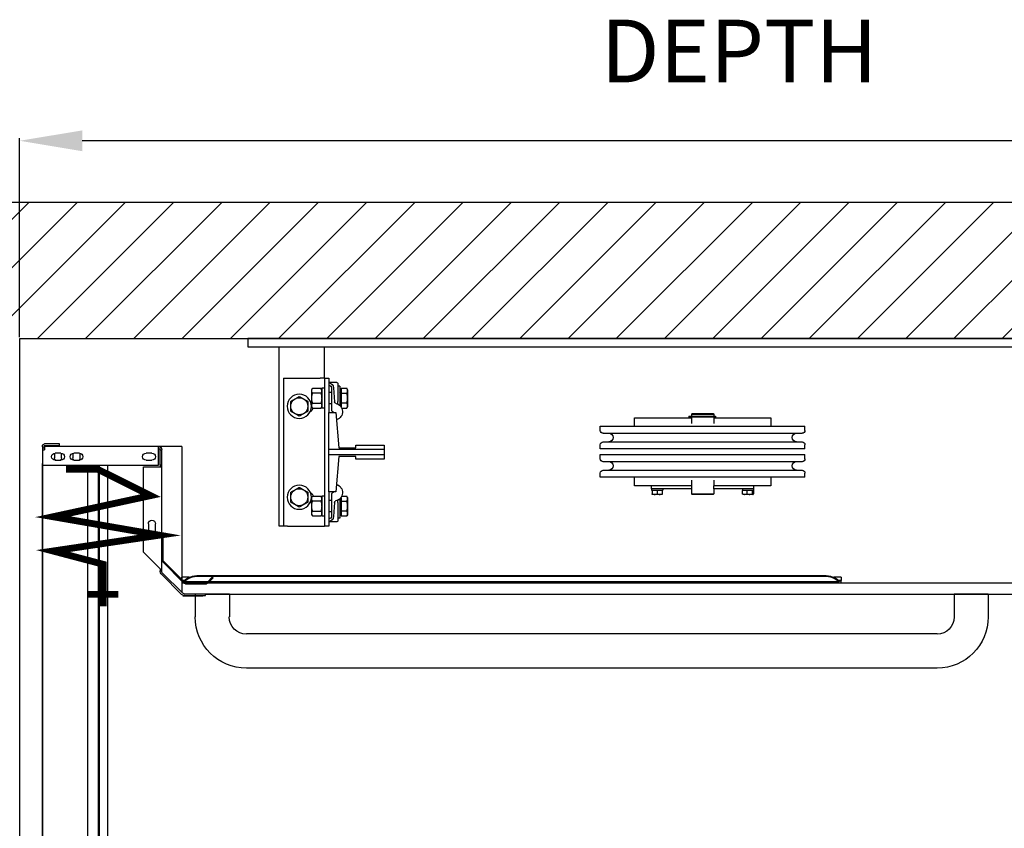
# Model space of a CAD drawing. Units: inches. Extents: x -3588 to 5891, y -1354 to 2210.
# Drawn here: x 1668 to 2768, y 1306 to 2210 of the extents above; entities that cross this region are included whole.
import ezdxf

# ---------------------------------------------------------------- set-up
doc = ezdxf.new("R2010")
doc.units = ezdxf.units.IN
for name, color, linetype in [('FRAME', 161, 'Continuous'), ('PLATFORM', 25, 'Continuous'), ('WALLS', 8, 'Continuous')]:
    doc.layers.add(name, color=color, linetype=linetype)
doc.styles.add('SIMPLEX', font='SIMPLEX.shx')
doc.dimstyles.new('metric', dxfattribs={"dimtxt": 70, "dimasz": 70, "dimexe": 3, "dimexo": 1.5, "dimgap": 2.54, "dimtad": 0, "dimtih": 1, "dimtoh": 1, "dimdsep": 46, "dimtxsty": 'SIMPLEX', "dimcen": -2.286, "dimadec": 0, "dimazin": 2, "dimtfac": 1, "dimtofl": 0, "dimtmove": 0, "dimatfit": 3, "dimfxl": 3, "dimtolj": 1, "dimtzin": 0, "dimarcsym": 0})

# ---------------------------------------------------------------- blocks, each defined once
blk = doc.blocks.new('*D6')
at = {"color": 0, "lineweight": -2, "transparency": 16777216}
for p, q in [((1668.1, 1855.1), (1668.1, 2077.5)), ((3026.9, 2074.5), (1738.1, 2074.5)), ((3096.9, 1855.1), (3096.9, 2077.5))]:
    blk.add_line(p, q, dxfattribs=at)
at = {"color": 0, "transparency": 16777216}
for points in [[(1738.1, 2086.1), (1738.1, 2062.8), (1668.1, 2074.5)], [(3026.9, 2086.1), (3026.9, 2062.8), (3096.9, 2074.5)]]:
    blk.add_solid(points, dxfattribs=at)
at = {"layer": 'Defpoints', "color": 0, "transparency": 16777216}
for p in [(1668.1, 2074.5), (1668.1, 1853.6), (3096.9, 1853.6)]:
    blk.add_point(p, dxfattribs=at)
blk = doc.blocks.new('rails&cylinder')
at = {"layer": 'FRAME'}
for p, q in [((0, 0), (1016, 0)), ((1016, -9.5), (0, -9.5)), ((930.3, -44.5), (930.3, -9.5)), ((981.1, -209.6), (981.1, -9.5)), ((1016, 0), (1016, -9.5)), ((913.2, -53.2), (913.2, -74.8)), ((913.2, -53.2), (915.6, -53.2)), ((915.6, -50), (915.6, -70.6)), ((916.4, -49.2), (925.5, -49.2)), ((925.5, -44.5), (925.5, -82.6)), ((930.3, -44.5), (925.5, -44.5)), ((930.3, -44.5), (930.3, -209.6)), ((930.3, -44.5), (935, -44.5)), ((971.5, -44.5), (935, -44.5)), ((976.3, -44.5), (971.5, -44.5)), ((976.3, -44.5), (976.3, -209.6)), ((904.5, -57.2), (905.4, -55.7)), ((904.5, -57.2), (904.5, -66.7)), ((911.8, -55.7), (905.4, -55.7)), ((911.8, -61.2), (905.4, -61.2)), ((911.8, -55.7), (911.8, -61.2)), ((911.8, -58.1), (912.5, -58.1)), ((911.8, -61.2), (911.8, -72.2)), ((912.5, -58.1), (912.5, -66.7)), ((912.5, -73), (912.5, -60.3)), ((912.5, -61.6), (913.2, -60.3)), ((912.5, -60.3), (912.5, -60.3)), ((920.2, -55.1), (919.2, -70.9)), ((922.3, -79.5), (922.3, -55.6)), ((922.3, -60.3), (925.5, -60.3)), ((930.3, -55.7), (933.4, -55.7)), ((933.4, -55.7), (933.4, -77.7)), ((933.4, -57.2), (934.3, -55.7)), ((943.7, -55.7), (934.3, -55.7)), ((934.3, -61.2), (943.7, -61.2)), ((944.6, -57.2), (943.7, -55.7)), ((944.6, -66.7), (944.6, -57.2)), ((904.5, -66.7), (904.5, -76.2)), ((904.5, -76.2), (905.4, -77.7)), ((905.4, -72.2), (911.8, -72.2)), ((911.8, -72.2), (911.8, -76.3)), ((911.8, -75.2), (912.5, -75.2)), ((912.5, -66.7), (912.5, -75.2)), ((912.5, -71.8), (913.2, -73)), ((912.5, -73), (912.5, -73)), ((922.3, -73), (925.5, -73)), ((933.4, -76.2), (934.3, -77.7)), ((943.7, -72.2), (934.3, -72.2)), ((944.6, -76.2), (943.7, -77.7)), ((944.6, -76.2), (944.6, -66.7)), ((507.3, -86.8), (493.8, -86.8)), ((493.8, -86.8), (493.8, -87.9)), ((493.8, -87.9), (507.3, -87.9)), ((496.3, -84), (495.5, -84.8)), ((495.5, -84.8), (520.5, -84.8)), ((495.5, -84.8), (495.5, -86.7)), ((520.5, -86.7), (495.5, -86.7)), ((495.5, -87.9), (495.5, -95)), ((496.2, -86.7), (496.2, -86.8)), ((519.7, -84), (496.3, -84)), ((519.8, -86.8), (507.3, -86.8)), ((507.3, -87.9), (519.8, -87.9)), ((519.7, -84), (520.5, -84.8)), ((519.8, -86.7), (519.8, -86.8)), ((521.5, -86.8), (519.8, -86.8)), ((521.5, -87.9), (519.8, -87.9)), ((520.5, -84.8), (520.5, -86.7)), ((520.5, -87.9), (520.5, -95)), ((523.3, -86.8), (521.5, -86.8)), ((521.5, -87.9), (523.3, -87.9)), ((523.5, -86.8), (523.3, -86.8)), ((523.3, -87.9), (523.5, -87.9)), ((523.5, -86.8), (523.5, -87.9)), ((911.1, -77.7), (905.4, -77.7)), ((917.6, -82.6), (914.4, -122.2)), ((925.5, -82.6), (917.6, -82.6)), ((925.5, -123.8), (925.5, -82.6)), ((930.3, -77.7), (933.4, -77.7)), ((943.7, -77.7), (934.3, -77.7)), ((622.3, -98), (393.7, -98)), ((393.7, -102.8), (393.7, -98)), ((495.5, -88.6), (431.8, -88.6)), ((431.8, -88.6), (431.8, -98)), ((584.2, -88.6), (520.5, -88.6)), ((584.2, -98), (584.2, -88.6)), ((622.3, -102.8), (622.3, -98)), ((396.9, -106), (619.1, -106)), ((393.7, -123.4), (393.7, -118.7)), ((619.1, -115.5), (396.9, -115.5)), ((622.3, -123.4), (622.3, -118.7)), ((863.6, -119.1), (863.6, -123.8)), ((895.3, -119.1), (863.6, -119.1)), ((895.3, -122.2), (895.3, -119.1)), ((393.7, -123.4), (622.3, -123.4)), ((622.3, -129.7), (393.7, -129.7)), ((393.7, -134.5), (393.7, -129.7)), ((622.3, -134.5), (622.3, -129.7)), ((925.5, -123.8), (863.6, -123.8)), ((863.6, -123.8), (863.6, -130.2)), ((863.6, -130.2), (925.5, -130.2)), ((863.6, -130.2), (863.6, -134.9)), ((914.4, -122.2), (895.3, -122.2)), ((895.3, -131.8), (914.4, -131.8)), ((895.3, -134.9), (895.3, -131.8)), ((914.4, -131.8), (917.6, -171.5)), ((925.5, -130.2), (925.5, -123.8)), ((925.5, -171.5), (925.5, -130.2)), ((396.9, -137.7), (619.1, -137.7)), ((863.6, -134.9), (895.3, -134.9)), ((393.7, -155.1), (393.7, -150.4)), ((619.1, -147.2), (396.9, -147.2)), ((622.3, -155.1), (622.3, -150.4)), ((393.7, -155.1), (622.3, -155.1)), ((431.8, -155.1), (431.8, -164.8)), ((431.8, -164.8), (450.9, -164.8)), ((450.9, -167.9), (450.9, -164.8)), ((450.9, -164.8), (495.5, -164.8)), ((495.5, -158.5), (495.5, -164.8)), ((495.5, -168), (495.5, -164.8)), ((520.5, -158.5), (520.5, -164.8)), ((520.5, -164.8), (565.1, -164.8)), ((520.5, -164.8), (520.5, -168)), ((565.1, -167.9), (565.1, -164.8)), ((565.1, -164.8), (584.2, -164.8)), ((584.2, -164.8), (584.2, -155.1)), ((450.9, -167.9), (495.5, -167.9)), ((451, -167.9), (451, -169.5)), ((463.4, -169.5), (451, -169.5)), ((451, -169.8), (451, -173.7)), ((451, -169.8), (452.6, -169.8)), ((451.6, -174.2), (451.5, -174.1)), ((451.6, -174.2), (461.1, -174.2)), ((452.6, -169.8), (452.6, -173.7)), ((452.6, -169.8), (458.8, -169.8)), ((453.9, -169.5), (453.9, -169.8)), ((458.8, -169.8), (458.8, -173.7)), ((458.8, -169.8), (463.4, -169.8)), ((460.5, -169.5), (460.5, -169.8)), ((461.1, -174.2), (462.8, -174.2)), ((462.8, -174.2), (462.9, -174.1)), ((463.4, -167.9), (463.4, -169.5)), ((463.4, -173.7), (463.4, -169.8)), ((495.5, -168), (495.5, -173.5)), ((520.5, -173.5), (495.5, -173.5)), ((496.3, -174.2), (495.5, -173.5)), ((496.3, -174.2), (519.7, -174.2)), ((519.7, -174.2), (520.5, -173.5)), ((520.5, -167.9), (565.1, -167.9)), ((520.5, -168), (520.5, -173.5)), ((552.6, -167.9), (552.6, -169.5)), ((565, -169.5), (552.6, -169.5)), ((553.2, -169.8), (553.2, -173.7)), ((553.2, -169.8), (558.8, -169.8)), ((553.2, -174.2), (564.4, -174.2)), ((555.5, -169.5), (555.5, -169.8)), ((558.8, -169.8), (558.8, -173.7)), ((558.8, -169.8), (564.4, -169.8)), ((562.1, -169.5), (562.1, -169.8)), ((564.4, -169.8), (564.4, -173.7)), ((565, -167.9), (565, -169.5)), ((917.6, -171.5), (925.5, -171.5)), ((922.3, -198.4), (922.3, -174.5)), ((925.5, -171.5), (925.5, -209.6)), ((904.5, -177.8), (905.4, -176.3)), ((904.5, -177.8), (904.5, -187.3)), ((911.1, -176.3), (905.4, -176.3)), ((911.8, -181.8), (905.4, -181.8)), ((911.8, -177.7), (911.8, -181.8)), ((911.8, -178.8), (912.5, -178.8)), ((911.8, -181.8), (911.8, -192.8)), ((912.5, -178.8), (912.5, -187.3)), ((912.5, -193.7), (912.5, -181)), ((912.5, -182.2), (913.2, -181)), ((912.5, -181), (912.5, -181)), ((913.2, -179.2), (913.2, -196.9)), ((915.6, -183.4), (915.6, -204)), ((919.2, -183.1), (920.2, -198.9)), ((922.3, -181), (925.5, -181)), ((930.3, -176.3), (933.4, -176.3)), ((933.4, -176.3), (933.4, -198.4)), ((933.4, -177.8), (934.3, -176.3)), ((943.7, -176.3), (934.3, -176.3)), ((934.3, -181.8), (943.7, -181.8)), ((944.6, -177.8), (943.7, -176.3)), ((944.6, -187.3), (944.6, -177.8)), ((904.5, -187.3), (904.5, -196.9)), ((904.5, -196.9), (905.4, -198.3)), ((905.4, -192.8), (911.8, -192.8)), ((911.8, -192.8), (911.8, -198.3)), ((911.8, -195.9), (912.5, -195.9)), ((912.5, -187.3), (912.5, -195.9)), ((912.5, -192.4), (913.2, -193.7)), ((912.5, -193.7), (912.5, -193.7)), ((913.2, -196.9), (913.2, -200.8)), ((922.3, -193.7), (925.5, -193.7)), ((933.4, -196.9), (934.3, -198.3)), ((943.7, -192.8), (934.3, -192.8)), ((944.6, -196.9), (943.7, -198.3)), ((944.6, -196.9), (944.6, -187.3)), ((911.8, -198.3), (905.4, -198.3)), ((913.2, -200.8), (915.6, -200.8)), ((916.4, -204.8), (925.5, -204.8)), ((930.3, -198.4), (933.4, -198.4)), ((943.7, -198.3), (934.3, -198.3)), ((925.5, -209.6), (930.3, -209.6)), ((935, -209.6), (930.3, -209.6)), ((971.5, -209.6), (935, -209.6)), ((971.5, -209.6), (976.3, -209.6)), ((976.3, -209.6), (981.1, -209.6))]:
    blk.add_line(p, q, dxfattribs=at)
for points in [[(905.4, -61.2), (905.2, -60.9), (905.1, -60.7), (905, -60.4), (904.9, -60.2), (904.8, -59.9), (904.7, -59.7), (904.7, -59.5), (904.6, -59.3), (904.6, -59.1), (904.5, -58.8), (904.5, -58.6), (904.5, -58.4), (904.5, -58.2), (904.5, -58), (904.6, -57.8), (904.6, -57.6), (904.7, -57.3), (904.7, -57.1), (904.8, -56.9), (904.9, -56.7), (905, -56.4), (905.1, -56.2), (905.2, -55.9), (905.4, -55.7)], [(904.5, -66.7), (904.5, -66.5), (904.5, -66.2), (904.5, -66), (904.5, -65.8), (904.6, -65.6), (904.6, -65.4), (904.6, -65.1), (904.6, -64.9), (904.6, -64.7), (904.7, -64.5), (904.7, -64.2), (904.7, -64), (904.8, -63.8), (904.8, -63.6), (904.9, -63.3), (904.9, -63.1), (904.9, -62.9), (905, -62.6), (905.1, -62.4), (905.1, -62.2), (905.2, -61.9), (905.2, -61.7), (905.3, -61.4), (905.4, -61.2)], [(934.3, -55.7), (934.1, -55.9), (934, -56.2), (933.9, -56.4), (933.8, -56.7), (933.7, -56.9), (933.6, -57.1), (933.6, -57.3), (933.5, -57.6), (933.5, -57.8), (933.5, -58), (933.4, -58.2), (933.4, -58.4), (933.4, -58.6), (933.5, -58.9), (933.5, -59.1), (933.5, -59.3), (933.6, -59.5), (933.6, -59.7), (933.7, -60), (933.8, -60.2), (933.9, -60.4), (934, -60.7), (934.1, -60.9), (934.3, -61.2)], [(934.3, -61.2), (934.1, -61.7), (934, -62.2), (933.9, -62.7), (933.8, -63.2), (933.7, -63.6), (933.6, -64.1), (933.6, -64.5), (933.5, -65), (933.5, -65.4), (933.5, -65.8), (933.4, -66.2), (933.4, -66.7), (933.4, -67.1), (933.5, -67.5), (933.5, -68), (933.5, -68.4), (933.6, -68.8), (933.6, -69.3), (933.7, -69.7), (933.8, -70.2), (933.9, -70.7), (934, -71.2), (934.1, -71.7), (934.3, -72.2)], [(943.7, -61.2), (943.9, -60.9), (944, -60.7), (944.1, -60.4), (944.2, -60.2), (944.3, -60), (944.4, -59.7), (944.4, -59.5), (944.5, -59.3), (944.5, -59.1), (944.5, -58.9), (944.6, -58.6), (944.6, -58.4), (944.6, -58.2), (944.5, -58), (944.5, -57.8), (944.5, -57.6), (944.4, -57.3), (944.4, -57.1), (944.3, -56.9), (944.2, -56.7), (944.1, -56.4), (944, -56.2), (943.9, -55.9), (943.7, -55.7)], [(943.7, -72.2), (943.9, -71.7), (944, -71.2), (944.1, -70.7), (944.2, -70.2), (944.3, -69.7), (944.4, -69.3), (944.4, -68.8), (944.5, -68.4), (944.5, -68), (944.5, -67.5), (944.6, -67.1), (944.6, -66.7), (944.6, -66.2), (944.5, -65.8), (944.5, -65.4), (944.5, -65), (944.4, -64.5), (944.4, -64.1), (944.3, -63.6), (944.2, -63.2), (944.1, -62.7), (944, -62.2), (943.9, -61.7), (943.7, -61.2)], [(958.5, -64.8), (958, -65.1), (957.6, -65.3), (957.1, -65.6), (956.7, -65.8), (956.3, -66), (955.9, -66.2), (955.6, -66.5), (955.2, -66.7), (954.8, -66.9), (954.4, -67.1), (954.1, -67.3), (953.7, -67.5), (953.3, -67.8), (953, -68), (952.6, -68.2), (952.2, -68.4), (951.8, -68.6), (951.4, -68.8), (951.1, -69.1), (950.6, -69.3), (950.2, -69.5), (949.8, -69.8), (949.4, -70), (948.9, -70.3)], [(968, -70.3), (967.5, -70), (967.1, -69.8), (966.7, -69.5), (966.3, -69.3), (965.9, -69.1), (965.5, -68.8), (965.1, -68.6), (964.7, -68.4), (964.3, -68.2), (964, -68), (963.6, -67.8), (963.2, -67.5), (962.9, -67.3), (962.5, -67.1), (962.1, -66.9), (961.7, -66.7), (961.4, -66.5), (961, -66.2), (960.6, -66), (960.2, -65.8), (959.8, -65.6), (959.3, -65.3), (958.9, -65.1), (958.5, -64.8)], [(905.4, -72.2), (905.3, -71.9), (905.2, -71.7), (905.2, -71.4), (905.1, -71.2), (905.1, -70.9), (905, -70.7), (904.9, -70.5), (904.9, -70.2), (904.9, -70), (904.8, -69.8), (904.8, -69.6), (904.7, -69.3), (904.7, -69.1), (904.7, -68.9), (904.6, -68.7), (904.6, -68.4), (904.6, -68.2), (904.6, -68), (904.6, -67.8), (904.5, -67.6), (904.5, -67.3), (904.5, -67.1), (904.5, -66.9), (904.5, -66.7)], [(905.4, -77.7), (905.2, -77.4), (905.1, -77.2), (905, -76.9), (904.9, -76.7), (904.8, -76.5), (904.7, -76.2), (904.7, -76), (904.6, -75.8), (904.6, -75.6), (904.5, -75.4), (904.5, -75.1), (904.5, -74.9), (904.5, -74.7), (904.5, -74.5), (904.6, -74.3), (904.6, -74.1), (904.7, -73.9), (904.7, -73.6), (904.8, -73.4), (904.9, -73.2), (905, -72.9), (905.1, -72.7), (905.2, -72.4), (905.4, -72.2)], [(914.8, -73.6), (914.9, -73.5), (914.9, -73.5), (915, -73.5), (915, -73.4), (915.1, -73.4), (915.1, -73.3), (915.2, -73.3), (915.2, -73.2), (915.2, -73.2), (915.3, -73.1), (915.3, -73.1), (915.4, -73), (915.4, -73), (915.4, -72.9), (915.5, -72.8), (915.5, -72.8), (915.5, -72.7), (915.5, -72.6), (915.5, -72.6), (915.6, -72.5), (915.6, -72.4), (915.6, -72.4), (915.6, -72.3), (915.6, -72.2)], [(915.6, -72.2), (915.6, -72.1), (915.6, -72.1), (915.6, -72), (915.6, -71.9), (915.6, -71.9), (915.6, -71.8), (915.6, -71.7), (915.6, -71.7), (915.6, -71.6), (915.6, -71.5), (915.6, -71.5), (915.6, -71.4), (915.6, -71.3), (915.6, -71.3), (915.6, -71.2), (915.6, -71.1), (915.6, -71.1), (915.6, -71), (915.6, -70.9), (915.6, -70.9), (915.6, -70.8), (915.6, -70.7), (915.6, -70.7), (915.6, -70.6)], [(934.3, -72.2), (934.1, -72.4), (934, -72.7), (933.9, -72.9), (933.8, -73.2), (933.7, -73.4), (933.6, -73.6), (933.6, -73.8), (933.5, -74.1), (933.5, -74.3), (933.5, -74.5), (933.4, -74.7), (933.4, -74.9), (933.4, -75.1), (933.5, -75.4), (933.5, -75.6), (933.5, -75.8), (933.6, -76), (933.6, -76.2), (933.7, -76.5), (933.8, -76.7), (933.9, -76.9), (934, -77.2), (934.1, -77.4), (934.3, -77.7)], [(943.7, -77.7), (943.9, -77.4), (944, -77.2), (944.1, -76.9), (944.2, -76.7), (944.3, -76.5), (944.4, -76.2), (944.4, -76), (944.5, -75.8), (944.5, -75.6), (944.5, -75.4), (944.6, -75.1), (944.6, -74.9), (944.6, -74.7), (944.5, -74.5), (944.5, -74.3), (944.5, -74.1), (944.4, -73.8), (944.4, -73.6), (944.3, -73.4), (944.2, -73.2), (944.1, -72.9), (944, -72.7), (943.9, -72.4), (943.7, -72.2)], [(948.9, -70.3), (948.9, -70.5), (948.9, -70.8), (948.9, -71), (948.9, -71.3), (948.9, -71.5), (948.9, -71.8), (948.9, -72), (948.9, -72.2), (948.9, -72.5), (948.9, -72.7), (948.9, -72.9), (948.9, -73.1), (948.9, -73.4), (948.9, -73.6), (948.9, -73.8), (948.9, -74), (948.9, -74.3), (948.9, -74.5), (948.9, -74.7), (948.9, -74.9), (948.9, -75.1), (948.9, -75.4), (948.9, -75.6), (948.9, -75.8)], [(948.9, -75.8), (948.9, -76), (948.9, -76.2), (948.9, -76.5), (948.9, -76.7), (948.9, -76.9), (948.9, -77.1), (948.9, -77.3), (948.9, -77.6), (948.9, -77.8), (948.9, -78), (948.9, -78.2), (948.9, -78.5), (948.9, -78.7), (948.9, -78.9), (948.9, -79.1), (948.9, -79.4), (948.9, -79.6), (948.9, -79.8), (948.9, -80.1), (948.9, -80.3), (948.9, -80.6), (948.9, -80.8), (948.9, -81.1), (948.9, -81.3)], [(968, -75.8), (968, -75.6), (968, -75.4), (968, -75.1), (968, -74.9), (968, -74.7), (968, -74.5), (968, -74.3), (968, -74), (968, -73.8), (968, -73.6), (968, -73.4), (968, -73.1), (968, -72.9), (968, -72.7), (968, -72.5), (968, -72.2), (968, -72), (968, -71.8), (968, -71.5), (968, -71.3), (968, -71), (968, -70.8), (968, -70.5), (968, -70.3)], [(968, -81.3), (968, -81.1), (968, -80.8), (968, -80.6), (968, -80.3), (968, -80.1), (968, -79.8), (968, -79.6), (968, -79.4), (968, -79.1), (968, -78.9), (968, -78.7), (968, -78.5), (968, -78.2), (968, -78), (968, -77.8), (968, -77.6), (968, -77.3), (968, -77.1), (968, -76.9), (968, -76.7), (968, -76.5), (968, -76.2), (968, -76), (968, -75.8)], [(948.9, -81.3), (949.4, -81.6), (949.8, -81.8), (950.2, -82.1), (950.6, -82.3), (951.1, -82.5), (951.4, -82.8), (951.8, -83), (952.2, -83.2), (952.6, -83.4), (953, -83.6), (953.3, -83.8), (953.7, -84.1), (954.1, -84.3), (954.4, -84.5), (954.8, -84.7), (955.2, -84.9), (955.6, -85.1), (955.9, -85.4), (956.3, -85.6), (956.7, -85.8), (957.1, -86), (957.6, -86.3), (958, -86.5), (958.5, -86.8)], [(958.5, -86.8), (958.9, -86.5), (959.3, -86.3), (959.8, -86), (960.2, -85.8), (960.6, -85.6), (961, -85.4), (961.4, -85.1), (961.7, -84.9), (962.1, -84.7), (962.5, -84.5), (962.9, -84.3), (963.2, -84.1), (963.6, -83.8), (964, -83.6), (964.3, -83.4), (964.7, -83.2), (965.1, -83), (965.5, -82.8), (965.9, -82.5), (966.3, -82.3), (966.7, -82.1), (967.1, -81.8), (967.5, -81.6), (968, -81.3)], [(452.6, -173.7), (452.5, -173.8), (452.4, -173.8), (452.4, -173.9), (452.3, -174), (452.2, -174), (452.2, -174), (452.1, -174.1), (452.1, -174.1), (452, -174.1), (451.9, -174.2), (451.9, -174.2), (451.8, -174.2), (451.7, -174.2), (451.7, -174.2), (451.6, -174.1), (451.6, -174.1), (451.5, -174.1), (451.4, -174), (451.4, -174), (451.3, -174), (451.2, -173.9), (451.2, -173.8), (451.1, -173.8), (451, -173.7)], [(458.8, -173.7), (458.5, -173.8), (458.2, -173.8), (457.9, -173.9), (457.6, -174), (457.4, -174), (457.1, -174), (456.9, -174.1), (456.6, -174.1), (456.4, -174.1), (456.2, -174.2), (455.9, -174.2), (455.7, -174.2), (455.4, -174.2), (455.2, -174.2), (455, -174.1), (454.7, -174.1), (454.5, -174.1), (454.2, -174), (454, -174), (453.7, -174), (453.4, -173.9), (453.2, -173.8), (452.9, -173.8), (452.6, -173.7)], [(461.1, -174.2), (461, -174.2), (460.9, -174.2), (460.8, -174.2), (460.7, -174.2), (460.6, -174.1), (460.5, -174.1), (460.4, -174.1), (460.3, -174.1), (460.2, -174.1), (460.1, -174.1), (460, -174.1), (460, -174), (459.9, -174), (459.8, -174), (459.7, -174), (459.6, -173.9), (459.5, -173.9), (459.4, -173.9), (459.3, -173.9), (459.2, -173.8), (459.1, -173.8), (459, -173.8), (458.9, -173.7), (458.8, -173.7)], [(463.4, -173.7), (463.3, -173.7), (463.2, -173.8), (463.1, -173.8), (463, -173.8), (462.9, -173.9), (462.8, -173.9), (462.7, -173.9), (462.6, -173.9), (462.5, -174), (462.4, -174), (462.3, -174), (462.2, -174), (462.1, -174.1), (462, -174.1), (461.9, -174.1), (461.8, -174.1), (461.7, -174.1), (461.6, -174.1), (461.5, -174.1), (461.4, -174.2), (461.3, -174.2), (461.2, -174.2), (461.2, -174.2), (461.1, -174.2)], [(462.9, -174.1), (462.9, -174.1), (463, -174), (463, -174), (463, -174), (463, -174), (463, -174), (463.1, -174), (463.1, -174), (463.1, -174), (463.1, -173.9), (463.1, -173.9), (463.1, -173.9), (463.2, -173.9), (463.2, -173.9), (463.2, -173.9), (463.2, -173.8), (463.2, -173.8), (463.3, -173.8), (463.3, -173.8), (463.3, -173.8), (463.3, -173.7), (463.3, -173.7), (463.4, -173.7), (463.4, -173.7)], [(553.2, -173.7), (553.2, -173.7), (553.2, -173.8), (553.2, -173.8), (553.2, -173.8), (553.2, -173.9), (553.2, -173.9), (553.2, -173.9), (553.2, -173.9), (553.2, -174), (553.2, -174), (553.2, -174), (553.2, -174), (553.2, -174.1), (553.2, -174.1), (553.2, -174.1), (553.2, -174.1), (553.2, -174.1), (553.2, -174.1), (553.2, -174.1), (553.2, -174.2), (553.2, -174.2), (553.2, -174.2), (553.2, -174.2), (553.2, -174.2)], [(558.8, -173.7), (558.5, -173.8), (558.3, -173.8), (558, -173.9), (557.8, -174), (557.6, -174), (557.3, -174), (557.1, -174.1), (556.9, -174.1), (556.7, -174.1), (556.5, -174.2), (556.2, -174.2), (556, -174.2), (555.8, -174.2), (555.6, -174.2), (555.4, -174.1), (555.2, -174.1), (554.9, -174.1), (554.7, -174), (554.5, -174), (554.2, -174), (554, -173.9), (553.8, -173.8), (553.5, -173.8), (553.2, -173.7)], [(564.4, -173.7), (564.1, -173.8), (563.8, -173.8), (563.6, -173.9), (563.4, -174), (563.1, -174), (562.9, -174), (562.7, -174.1), (562.4, -174.1), (562.2, -174.1), (562, -174.2), (561.8, -174.2), (561.6, -174.2), (561.4, -174.2), (561.1, -174.2), (560.9, -174.1), (560.7, -174.1), (560.5, -174.1), (560.3, -174), (560, -174), (559.8, -174), (559.6, -173.9), (559.3, -173.8), (559.1, -173.8), (558.8, -173.7)], [(564.4, -174.2), (564.4, -174.2), (564.4, -174.2), (564.4, -174.2), (564.4, -174.2), (564.4, -174.1), (564.4, -174.1), (564.4, -174.1), (564.4, -174.1), (564.4, -174.1), (564.4, -174.1), (564.4, -174.1), (564.4, -174), (564.4, -174), (564.4, -174), (564.4, -174), (564.4, -173.9), (564.4, -173.9), (564.4, -173.9), (564.4, -173.9), (564.4, -173.8), (564.4, -173.8), (564.4, -173.8), (564.4, -173.7), (564.4, -173.7)], [(958.5, -166.4), (958, -166.7), (957.6, -166.9), (957.1, -167.2), (956.7, -167.4), (956.3, -167.6), (955.9, -167.8), (955.6, -168.1), (955.2, -168.3), (954.8, -168.5), (954.4, -168.7), (954.1, -168.9), (953.7, -169.1), (953.3, -169.4), (953, -169.6), (952.6, -169.8), (952.2, -170), (951.8, -170.2), (951.4, -170.4), (951.1, -170.7), (950.6, -170.9), (950.2, -171.1), (949.8, -171.4), (949.4, -171.6), (948.9, -171.9)], [(948.9, -171.9), (948.9, -172.1), (948.9, -172.4), (948.9, -172.6), (948.9, -172.9), (948.9, -173.1), (948.9, -173.4), (948.9, -173.6), (948.9, -173.8), (948.9, -174.1), (948.9, -174.3), (948.9, -174.5), (948.9, -174.7), (948.9, -175), (948.9, -175.2), (948.9, -175.4), (948.9, -175.6), (948.9, -175.9), (948.9, -176.1), (948.9, -176.3), (948.9, -176.5), (948.9, -176.7), (948.9, -177), (948.9, -177.2), (948.9, -177.4)], [(968, -171.9), (967.5, -171.6), (967.1, -171.4), (966.7, -171.1), (966.3, -170.9), (965.9, -170.7), (965.5, -170.4), (965.1, -170.2), (964.7, -170), (964.3, -169.8), (964, -169.6), (963.6, -169.4), (963.2, -169.1), (962.9, -168.9), (962.5, -168.7), (962.1, -168.5), (961.7, -168.3), (961.4, -168.1), (961, -167.8), (960.6, -167.6), (960.2, -167.4), (959.8, -167.2), (959.3, -166.9), (958.9, -166.7), (958.5, -166.4)], [(968, -177.4), (968, -177.2), (968, -177), (968, -176.7), (968, -176.5), (968, -176.3), (968, -176.1), (968, -175.9), (968, -175.6), (968, -175.4), (968, -175.2), (968, -175), (968, -174.7), (968, -174.5), (968, -174.3), (968, -174.1), (968, -173.8), (968, -173.6), (968, -173.4), (968, -173.1), (968, -172.9), (968, -172.6), (968, -172.4), (968, -172.1), (968, -171.9)], [(905.4, -181.8), (905.2, -181.6), (905.1, -181.3), (905, -181.1), (904.9, -180.8), (904.8, -180.6), (904.7, -180.4), (904.7, -180.1), (904.6, -179.9), (904.6, -179.7), (904.5, -179.5), (904.5, -179.3), (904.5, -179.1), (904.5, -178.9), (904.5, -178.6), (904.6, -178.4), (904.6, -178.2), (904.7, -178), (904.7, -177.8), (904.8, -177.5), (904.9, -177.3), (905, -177.1), (905.1, -176.8), (905.2, -176.6), (905.4, -176.3)], [(904.5, -187.3), (904.5, -187.1), (904.5, -186.9), (904.5, -186.7), (904.5, -186.4), (904.6, -186.2), (904.6, -186), (904.6, -185.8), (904.6, -185.6), (904.6, -185.3), (904.7, -185.1), (904.7, -184.9), (904.7, -184.7), (904.8, -184.4), (904.8, -184.2), (904.9, -184), (904.9, -183.8), (904.9, -183.5), (905, -183.3), (905.1, -183.1), (905.1, -182.8), (905.2, -182.6), (905.2, -182.3), (905.3, -182.1), (905.4, -181.8)], [(915.6, -181.8), (915.6, -181.7), (915.6, -181.6), (915.6, -181.6), (915.6, -181.5), (915.5, -181.4), (915.5, -181.4), (915.5, -181.3), (915.5, -181.2), (915.5, -181.2), (915.4, -181.1), (915.4, -181), (915.4, -181), (915.3, -180.9), (915.3, -180.9), (915.2, -180.8), (915.2, -180.8), (915.2, -180.7), (915.1, -180.7), (915.1, -180.6), (915, -180.6), (915, -180.5), (914.9, -180.5), (914.9, -180.5), (914.8, -180.4)], [(915.6, -183.4), (915.6, -183.3), (915.6, -183.3), (915.6, -183.2), (915.6, -183.1), (915.6, -183.1), (915.6, -183), (915.6, -182.9), (915.6, -182.9), (915.6, -182.8), (915.6, -182.7), (915.6, -182.7), (915.6, -182.6), (915.6, -182.5), (915.6, -182.5), (915.6, -182.4), (915.6, -182.3), (915.6, -182.3), (915.6, -182.2), (915.6, -182.1), (915.6, -182.1), (915.6, -182), (915.6, -181.9), (915.6, -181.9), (915.6, -181.8)], [(934.3, -176.3), (934.1, -176.6), (934, -176.8), (933.9, -177.1), (933.8, -177.3), (933.7, -177.5), (933.6, -177.8), (933.6, -178), (933.5, -178.2), (933.5, -178.4), (933.5, -178.6), (933.4, -178.9), (933.4, -179.1), (933.4, -179.3), (933.5, -179.5), (933.5, -179.7), (933.5, -179.9), (933.6, -180.2), (933.6, -180.4), (933.7, -180.6), (933.8, -180.8), (933.9, -181.1), (934, -181.3), (934.1, -181.6), (934.3, -181.8)], [(934.3, -181.8), (934.1, -182.3), (934, -182.8), (933.9, -183.3), (933.8, -183.8), (933.7, -184.3), (933.6, -184.7), (933.6, -185.2), (933.5, -185.6), (933.5, -186), (933.5, -186.5), (933.4, -186.9), (933.4, -187.3), (933.4, -187.8), (933.5, -188.2), (933.5, -188.6), (933.5, -189), (933.6, -189.5), (933.6, -189.9), (933.7, -190.4), (933.8, -190.8), (933.9, -191.3), (934, -191.8), (934.1, -192.3), (934.3, -192.8)], [(943.7, -181.8), (943.9, -181.6), (944, -181.3), (944.1, -181.1), (944.2, -180.8), (944.3, -180.6), (944.4, -180.4), (944.4, -180.2), (944.5, -179.9), (944.5, -179.7), (944.5, -179.5), (944.6, -179.3), (944.6, -179.1), (944.6, -178.9), (944.5, -178.6), (944.5, -178.4), (944.5, -178.2), (944.4, -178), (944.4, -177.8), (944.3, -177.5), (944.2, -177.3), (944.1, -177.1), (944, -176.8), (943.9, -176.6), (943.7, -176.3)], [(943.7, -192.8), (943.9, -192.3), (944, -191.8), (944.1, -191.3), (944.2, -190.8), (944.3, -190.4), (944.4, -189.9), (944.4, -189.5), (944.5, -189), (944.5, -188.6), (944.5, -188.2), (944.6, -187.8), (944.6, -187.3), (944.6, -186.9), (944.5, -186.5), (944.5, -186), (944.5, -185.6), (944.4, -185.2), (944.4, -184.7), (944.3, -184.3), (944.2, -183.8), (944.1, -183.3), (944, -182.8), (943.9, -182.3), (943.7, -181.8)], [(948.9, -177.4), (948.9, -177.6), (948.9, -177.8), (948.9, -178.1), (948.9, -178.3), (948.9, -178.5), (948.9, -178.7), (948.9, -178.9), (948.9, -179.2), (948.9, -179.4), (948.9, -179.6), (948.9, -179.8), (948.9, -180.1), (948.9, -180.3), (948.9, -180.5), (948.9, -180.7), (948.9, -181), (948.9, -181.2), (948.9, -181.4), (948.9, -181.7), (948.9, -181.9), (948.9, -182.2), (948.9, -182.4), (948.9, -182.7), (948.9, -182.9)], [(948.9, -182.9), (949.4, -183.2), (949.8, -183.4), (950.2, -183.7), (950.6, -183.9), (951.1, -184.1), (951.4, -184.4), (951.8, -184.6), (952.2, -184.8), (952.6, -185), (953, -185.2), (953.3, -185.4), (953.7, -185.7), (954.1, -185.9), (954.4, -186.1), (954.8, -186.3), (955.2, -186.5), (955.6, -186.7), (955.9, -187), (956.3, -187.2), (956.7, -187.4), (957.1, -187.6), (957.6, -187.9), (958, -188.1), (958.5, -188.4)], [(958.5, -188.4), (958.9, -188.1), (959.3, -187.9), (959.8, -187.6), (960.2, -187.4), (960.6, -187.2), (961, -187), (961.4, -186.7), (961.7, -186.5), (962.1, -186.3), (962.5, -186.1), (962.9, -185.9), (963.2, -185.7), (963.6, -185.4), (964, -185.2), (964.3, -185), (964.7, -184.8), (965.1, -184.6), (965.5, -184.4), (965.9, -184.1), (966.3, -183.9), (966.7, -183.7), (967.1, -183.4), (967.5, -183.2), (968, -182.9)], [(968, -182.9), (968, -182.7), (968, -182.4), (968, -182.2), (968, -181.9), (968, -181.7), (968, -181.4), (968, -181.2), (968, -181), (968, -180.7), (968, -180.5), (968, -180.3), (968, -180.1), (968, -179.8), (968, -179.6), (968, -179.4), (968, -179.2), (968, -178.9), (968, -178.7), (968, -178.5), (968, -178.3), (968, -178.1), (968, -177.8), (968, -177.6), (968, -177.4)], [(905.4, -192.8), (905.3, -192.6), (905.2, -192.3), (905.2, -192.1), (905.1, -191.8), (905.1, -191.6), (905, -191.4), (904.9, -191.1), (904.9, -190.9), (904.9, -190.7), (904.8, -190.4), (904.8, -190.2), (904.7, -190), (904.7, -189.8), (904.7, -189.5), (904.6, -189.3), (904.6, -189.1), (904.6, -188.9), (904.6, -188.6), (904.6, -188.4), (904.5, -188.2), (904.5, -188), (904.5, -187.8), (904.5, -187.5), (904.5, -187.3)], [(905.4, -198.3), (905.2, -198.1), (905.1, -197.8), (905, -197.6), (904.9, -197.3), (904.8, -197.1), (904.7, -196.9), (904.7, -196.7), (904.6, -196.4), (904.6, -196.2), (904.5, -196), (904.5, -195.8), (904.5, -195.6), (904.5, -195.4), (904.5, -195.2), (904.6, -194.9), (904.6, -194.7), (904.7, -194.5), (904.7, -194.3), (904.8, -194.1), (904.9, -193.8), (905, -193.6), (905.1, -193.3), (905.2, -193.1), (905.4, -192.8)], [(934.3, -192.8), (934.1, -193.1), (934, -193.3), (933.9, -193.6), (933.8, -193.8), (933.7, -194), (933.6, -194.3), (933.6, -194.5), (933.5, -194.7), (933.5, -194.9), (933.5, -195.1), (933.4, -195.4), (933.4, -195.6), (933.4, -195.8), (933.5, -196), (933.5, -196.2), (933.5, -196.4), (933.6, -196.7), (933.6, -196.9), (933.7, -197.1), (933.8, -197.3), (933.9, -197.6), (934, -197.8), (934.1, -198.1), (934.3, -198.3)], [(943.7, -198.3), (943.9, -198.1), (944, -197.8), (944.1, -197.6), (944.2, -197.3), (944.3, -197.1), (944.4, -196.9), (944.4, -196.7), (944.5, -196.4), (944.5, -196.2), (944.5, -196), (944.6, -195.8), (944.6, -195.6), (944.6, -195.4), (944.5, -195.1), (944.5, -194.9), (944.5, -194.7), (944.4, -194.5), (944.4, -194.3), (944.3, -194), (944.2, -193.8), (944.1, -193.6), (944, -193.3), (943.9, -193.1), (943.7, -192.8)]]:
    blk.add_lwpolyline(points, dxfattribs=at)
for centre in [(958.5, -75.8), (958.5, -177.4)]:
    blk.add_circle(centre, 13.5, dxfattribs=at)
for centre, radius, start, end in [((916.4, -50), 0.794, 90, 180), ((926.5, -55.5), 6.35, 99.0705, 176.6212), ((925.5, -55.6), 3.17, 90, 180), ((919.7, -81.8), 9.52, 100.445, 253.1446), ((917.6, -70.8), 1.59, 280.445, 356.6212), ((950.1, -76.2), 7.14, 123.4486, 140.8958), ((958.5, -75.8), 9.52, 0, 180), ((958.5, -75.8), 9.52, 180, 0), ((919.1, -79.5), 3.17, 283.5905, 0), ((950.1, -76.2), 7.14, 191.9271, 242.0371), ((396.9, -102.8), 3.18, 180, 270), ((403.2, -110.7), 4.76, 270, 90), ((612.8, -110.7), 4.76, 90, 270), ((619.1, -102.8), 3.18, 270, 0), ((396.9, -118.7), 3.18, 90, 180), ((619.1, -118.7), 3.18, 0, 90), ((396.9, -134.5), 3.18, 180, 270), ((403.2, -142.4), 4.76, 270, 90), ((612.8, -142.4), 4.76, 90, 270), ((619.1, -134.5), 3.18, 270, 0), ((396.9, -150.4), 3.18, 90, 180), ((619.1, -150.4), 3.18, 0, 90), ((919.7, -172.2), 9.52, 106.8554, 259.555), ((919.1, -174.5), 3.18, 0, 76.4095), ((950.1, -177.8), 7.14, 123.4486, 168.0729), ((958.5, -177.4), 9.52, 0, 180), ((917.6, -183.2), 1.59, 3.3788, 79.555), ((950.1, -177.8), 7.14, 219.1042, 242.0371), ((958.5, -177.4), 9.52, 180, 0), ((916.4, -204), 0.794, 180, 270), ((926.5, -198.5), 6.35, 183.3788, 260.9295), ((925.5, -198.4), 3.17, 180, 270)]:
    blk.add_arc(centre, radius, start, end, dxfattribs=at)
blk = doc.blocks.new('cab-36x48-3')
at = {"layer": 'PLATFORM'}
for p, q in [((1089.8, -120.7), (1115.8, -120.7)), ((1089.8, -120.7), (1089.8, -269.2)), ((1115.8, -124.5), (1115.8, -120.7)), ((1115.8, -120.7), (1243, -120.7)), ((1226.3, -119.7), (1226.3, -117.8)), ((1226.3, -117.8), (1243, -117.8)), ((1243, -119.7), (1226.3, -119.7)), ((1243, -120.7), (1243, -124.5)), ((1245.4, -120.7), (1245.3, -120.7)), ((1245.4, -120.7), (1245.4, -124.5)), ((1113.9, -124.5), (1112, -124.5)), ((1112, -141.6), (1112, -124.5)), ((1113.9, -141.6), (1113.9, -124.5)), ((1115.8, -141.6), (1115.8, -124.5)), ((1123.1, -128.1), (1129.5, -128.1)), ((1203.4, -133.4), (1203.4, -128.2)), ((1204.1, -128.1), (1210.4, -128.1)), ((1211.4, -128.2), (1211.4, -133.4)), ((1224.1, -133.4), (1224.1, -128.2)), ((1224.7, -128.1), (1231.1, -128.1)), ((1232, -128.2), (1232, -133.4)), ((1245.4, -124.5), (1243, -124.5)), ((1245.4, -124.5), (1245.4, -141.6)), ((1112, -143.5), (1112, -141.6)), ((1112, -141.6), (1113.9, -141.6)), ((1113.9, -141.6), (1113.9, -143.5)), ((1245.4, -141.6), (1115.8, -141.6)), ((1129.5, -136), (1123.1, -136)), ((1172.3, -1211.3), (1172.3, -141.6)), ((1181.9, -141.6), (1181.9, -1211.3)), ((1182.6, -1211.3), (1182.6, -141.6)), ((1194.6, -1211.3), (1194.6, -141.6)), ((1210.4, -136), (1204.1, -136)), ((1231.1, -136), (1224.7, -136)), ((1245.4, -1200.2), (1245.4, -139.7)), ((1245.4, -1200.2), (1245.4, -139.7)), ((1245.4, -141.6), (1245.4, -1215.1)), ((1115.8, -143.5), (1112, -143.5)), ((1112, -257.8), (1112, -143.5)), ((1132.6, -143.5), (1115.8, -143.5)), ((1132.6, -238.8), (1132.6, -143.5)), ((1119.1, -219.7), (1119.1, -207)), ((1127, -207), (1127, -219.7)), ((1112, -223.2), (1110.8, -223.2)), ((1110.8, -223.2), (1110.8, -247.7)), ((1132.6, -238.8), (1115.8, -255.5)), ((1110.5, -248.6), (1086.5, -272.6)), ((1111.3, -249.4), (1087.3, -273.4)), ((1111.5, -261.7), (1088.5, -284.7)), ((1112.8, -263.1), (1089.9, -286)), ((1113.5, -257.8), (1112, -257.8)), ((1112, -259.7), (1112, -257.8)), ((1112, -260.4), (1112, -259.7)), ((1113.9, -259.7), (1112, -259.7)), ((1113.5, -257.8), (1115.8, -255.5)), ((1113.9, -257.4), (1113.9, -259.7)), ((1113.9, -260.4), (1113.9, -259.7)), ((1060.2, -273.1), (-81.8, -273.1)), ((353.2, -266.9), (353.2, -266.9)), ((353.2, -266.9), (353.2, -269.3)), ((353.2, -266.9), (361.4, -266.9)), ((353.2, -269.3), (353.2, -270.6)), ((353.2, -273.1), (353.2, -270.6)), ((1087.5, -271.7), (355.4, -271.7)), ((1070.7, -264.7), (372.2, -264.7)), ((1070.7, -265.6), (372.2, -265.6)), ((1054.5, -267.4), (1055.3, -266.5)), ((1060.5, -273.4), (1054.5, -267.4)), ((1061.4, -272.6), (1055.3, -266.5)), ((1085.6, -272.9), (1062.2, -272.9)), ((1085.6, -274.1), (1062.2, -274.1)), ((1081.6, -266.9), (1089.8, -266.9)), ((1089.8, -273.1), (1087.7, -273.1)), ((1089.8, -266.9), (1089.8, -266.9)), ((1089.8, -269.3), (1089.8, -266.9)), ((1089.8, -270.6), (1089.8, -269.3)), ((1089.8, -270.6), (1089.8, -273.1)), ((1089.8, -270.9), (1089.8, -283.4)), ((1063.1, -285.8), (-69.1, -285.8)), ((188.9, -285.8), (188.9, -311.2)), ((188.9, -285.8), (227, -285.8)), ((1036.6, -285.8), (227, -285.8)), ((227, -285.8), (227, -311.2)), ((1036.6, -285.8), (1074.7, -285.8)), ((1036.6, -285.8), (1036.6, -311.2)), ((1087.2, -285.2), (1063.1, -285.2)), ((1063.1, -287.1), (1063.1, -285.2)), ((1074.7, -285.8), (1074.7, -311.2)), ((1087.2, -287.1), (1063.1, -287.1)), ((1085.5, -287.5), (1066.2, -287.5)), ((1088.5, -287.5), (1085.5, -287.5)), ((246.1, -330.2), (1017.6, -330.2)), ((246.1, -368.3), (1017.6, -368.3))]:
    blk.add_line(p, q, dxfattribs=at)
at = {"layer": 'PLATFORM', "const_width": 7.62}
for points in [[(1218.9, -146.2), (1183.5, -146.2), (1124.6, -175.6), (1233.6, -199.2), (1114.7, -219.8), (1233.6, -237.5), (1177.6, -252.3), (1177.6, -299.4)], [(1194.7, -285.9), (1160.5, -285.9)]]:
    blk.add_lwpolyline(points, dxfattribs=at)
at = {"layer": 'PLATFORM'}
for points in [[(355.4, -271.7), (355.4, -271.7), (355.4, -271.7), (355.4, -271.7), (355.5, -271.7), (355.5, -271.7), (355.6, -271.7), (355.6, -271.7), (355.6, -271.6), (355.7, -271.6), (355.7, -271.6), (355.8, -271.6), (355.8, -271.6), (355.8, -271.5), (355.9, -271.5), (355.9, -271.5), (356, -271.4), (356, -271.4), (356.1, -271.4), (356.1, -271.3), (356.2, -271.3), (356.2, -271.3), (356.3, -271.2), (356.3, -271.2), (356.4, -271.1)], [(356.4, -270.2), (356.3, -270.2), (356.3, -270.3), (356.3, -270.3), (356.3, -270.3), (356.2, -270.3), (356.2, -270.3), (356.2, -270.4), (356.2, -270.4), (356.1, -270.4), (356.1, -270.4), (356.1, -270.4), (356.1, -270.4), (356, -270.4), (356, -270.5), (356, -270.5), (356, -270.5), (356, -270.5), (355.9, -270.5), (355.9, -270.5), (355.9, -270.5), (355.9, -270.5), (355.9, -270.5), (355.8, -270.5), (355.8, -270.5)], [(1087.2, -270.5), (1087.1, -270.5), (1087.1, -270.5), (1087.1, -270.5), (1087.1, -270.5), (1087.1, -270.5), (1087, -270.5), (1087, -270.5), (1087, -270.5), (1087, -270.5), (1087, -270.5), (1086.9, -270.4), (1086.9, -270.4), (1086.9, -270.4), (1086.9, -270.4), (1086.8, -270.4), (1086.8, -270.4), (1086.8, -270.4), (1086.8, -270.3), (1086.7, -270.3), (1086.7, -270.3), (1086.7, -270.3), (1086.7, -270.3), (1086.6, -270.2), (1086.6, -270.2)], [(1086.6, -271.1), (1086.7, -271.2), (1086.7, -271.2), (1086.8, -271.3), (1086.8, -271.3), (1086.9, -271.3), (1086.9, -271.4), (1087, -271.4), (1087, -271.4), (1087, -271.5), (1087.1, -271.5), (1087.1, -271.5), (1087.2, -271.6), (1087.2, -271.6), (1087.3, -271.6), (1087.3, -271.6), (1087.3, -271.6), (1087.4, -271.7), (1087.4, -271.7), (1087.5, -271.7), (1087.5, -271.7), (1087.5, -271.7), (1087.6, -271.7), (1087.6, -271.7), (1087.6, -271.7)]]:
    blk.add_lwpolyline(points, dxfattribs=at)
for centre, radius, start, end in [((1115.8, -124.5), 3.81, 90, 180), ((1243, -120.2), 2.38, 270, 90), ((1243, -120.2), 0.476, 270, 90), ((1115.8, -124.5), 1.91, 90, 180), ((1123.1, -132.1), 3.96, 90, 270), ((1129.5, -132.1), 3.96, 270, 90), ((1204.1, -132.1), 3.96, 90, 270), ((1210.4, -132.1), 3.96, 270, 90), ((1224.7, -132.1), 3.96, 90, 270), ((1231.1, -132.1), 3.96, 270, 90), ((1207.4, -133.4), 3.96, 180, 222.8036), ((1207.4, -133.4), 3.96, 317.1964, 0), ((1228, -133.4), 3.96, 180, 222.8036), ((1228, -133.4), 3.96, 317.1964, 0), ((1123.1, -207), 3.96, 0, 180), ((1123.1, -219.7), 3.96, 180, 0), ((1109.6, -247.7), 1.19, 315, 0), ((1109.6, -247.7), 2.39, 315, 0), ((1110.1, -260.4), 1.91, 315, 0), ((1110.1, -260.4), 3.81, 315, 0), ((1062.2, -271.7), 2.39, 225, 270), ((1062.2, -271.7), 1.19, 225, 270), ((1085.6, -271.7), 1.19, 270, 315), ((1085.6, -271.7), 2.39, 270, 315), ((1087.2, -283.3), 1.91, 270, 315), ((1087.2, -283.3), 3.81, 270, 315), ((246.1, -311.2), 57.1, 180, 270), ((246.1, -311.2), 19.1, 180, 270), ((1017.6, -311.2), 19.1, 270, 0), ((1017.6, -311.2), 57.1, 270, 0)]:
    blk.add_arc(centre, radius, start, end, dxfattribs=at)
for centre, major_axis, ratio, start_param, end_param in [((372.2, -269.3), (19.1, 0), 0.123257, 3.141593, 3.673993), ((372.2, -270.6), (-19.1, 0), 0.123257, 0, 0.481705), ((372.2, -277), (-19, 0), 0.642788, -1.570796, -0.584659), ((372.2, -277.9), (19.1, 0), 0.642788, 1.570796, 2.556934), ((1070.7, -277), (19, 0), 0.642788, 0.584659, 1.570796), ((1070.7, -277.9), (-19.1, 0), 0.642788, 3.726251, 4.712389), ((1070.7, -269.3), (19.1, 0), 0.123257, -0.5324, 0), ((1070.7, -270.6), (19.1, 0), 0.123257, -0.481705, 0)]:
    blk.add_ellipse(centre, major_axis=major_axis, ratio=ratio, start_param=start_param, end_param=end_param, dxfattribs=at)

msp = doc.modelspace()

# ---------------------------------------------------------------- hatches: boundary and pattern name
at = {"layer": 'WALLS'}
h = msp.add_hatch(dxfattribs=at)
h.set_pattern_fill('ANSI31', color=256, scale=304.8, style=0)
h.set_pattern_definition([(45, (-8994.183, -7589.233), (-26.94077, 26.94077), [])])
h.paths.add_polyline_path([(1668.15, 485.144), (1773.564, 485.144), (1773.564, 332.744), (1515.75, 332.744), (1515.75, 485.144)])
h.paths.add_polyline_path([(3096.9, 1853.569), (2430.912, 1853.569), (2430.912, 2005.969), (3249.3, 2005.969), (3249.3, 332.744), (3096.9, 332.744), (3096.9, 485.144)])
h.paths.add_polyline_path([(1668.15, 1853.569), (1515.75, 1853.569), (1515.75, 2005.969), (2430.912, 2005.969), (2430.912, 1853.569)])

# ---------------------------------------------------------------- linework, layer by layer
msp.add_lwpolyline([(1515.75, 2005.969), (3249.3, 2005.969), (3249.3, 332.744), (1515.75, 332.744), (1515.75, 2005.969)], dxfattribs=at)
msp.add_lwpolyline([(3096.9, 485.144), (1668.15, 485.144), (1668.15, 1853.569), (3096.9, 1853.569)], close=True, dxfattribs=at)

# ---------------------------------------------------------------- block references
at = {"layer": 'FRAME', "xscale": -1}
msp.add_blockref('rails&cylinder', (2938.912, 1853.569), dxfattribs=at)
at = {"layer": 'PLATFORM', "xscale": -1}
msp.add_blockref('cab-36x48-3', (2938.912, 1853.569), dxfattribs=at)

# ---------------------------------------------------------------- texts
at = {"insert": (2626.215, 2209.816), "char_height": 70, "attachment_point": 3, "style": 'SIMPLEX'}
msp.add_mtext_dynamic_manual_height_columns('DEPTH', width=1173.33744, gutter_width=0.5, heights=[0], dxfattribs=at)

# ---------------------------------------------------------------- dimensions: what is measured, and where the dimension line sits
dim = msp.add_linear_dim(base=(1668.15, 2074.483), p1=(3096.9, 1853.569), p2=(1668.15, 1853.569), angle=180, text=' ', dimstyle='metric')
dim.commit()
dim.dimension.update_dxf_attribs({"geometry": '*D6', "text_midpoint": (2453.672, 2074.483), "dimtype": 160})

doc.saveas('drawing.dxf')
